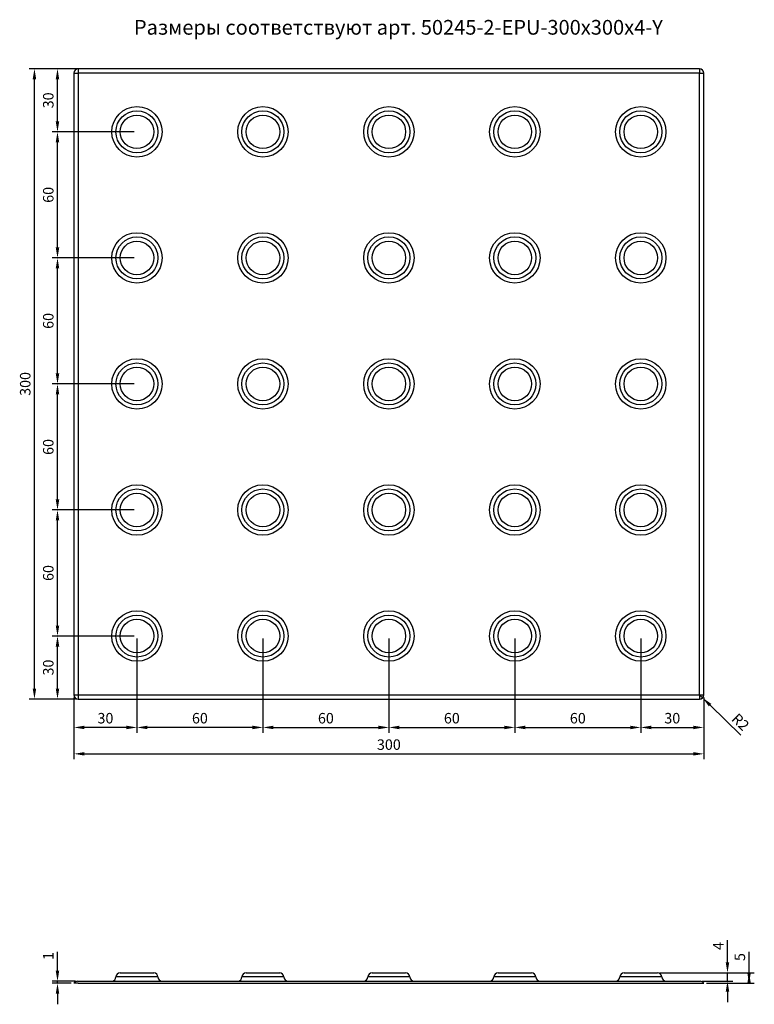
# Model space of a CAD drawing. Extents: x 86 to 986, y 88 to 557.
# Drawn here: x 86 to 436, y 88 to 557 of the extents above; entities that cross this region are included whole.
import ezdxf

# ---------------------------------------------------------------- set-up
doc = ezdxf.new("R2010")
doc.units = 0
doc.header["$PDSIZE"] = -1
doc.layers.get('0').update_dxf_attribs({"linetype": 'CONTINUOUS'})
doc.layers.get('Defpoints').update_dxf_attribs({"linetype": 'CONTINUOUS'})
doc.styles.add('GOST-2.304_Type-B', font='GOST_Common.ttf')
doc.dimstyles.new('ГОСТ', dxfattribs={"dimtxt": 2.5, "dimasz": 2.5, "dimexe": 1.25, "dimexo": 0.625, "dimtad": 1, "dimdsep": 46, "dimtxsty": 'GOST-2.304_Type-B', "dimcen": 2.5, "dimadec": 0, "dimazin": 0, "dimtfac": 1, "dimtmove": 0, "dimatfit": 3, "dimldrblk": 'DOTSMALL', "dimfxl": 1, "dimarcsym": 0})

# ---------------------------------------------------------------- blocks, each defined once
blk = doc.blocks.new('*D38')
at = {"color": 0, "lineweight": -2, "ltscale": 100, "transparency": 16777216}
for p, q in [((140.58, 263.49), (101.5, 263.49)), ((104, 238.49), (104, 258.49)), ((112.58, 233.49), (101.5, 233.49))]:
    blk.add_line(p, q, dxfattribs=at)
at = {"color": 0, "ltscale": 100, "transparency": 16777216}
for points in [[(103.16, 258.49), (104.83, 258.49), (104, 263.49)], [(103.16, 238.49), (104.83, 238.49), (104, 233.49)]]:
    blk.add_solid(points, dxfattribs=at)
at = {"layer": 'Defpoints', "color": 0, "ltscale": 100, "transparency": 16777216}
for p in [(104, 263.49), (141.83, 263.49), (113.83, 233.49)]:
    blk.add_point(p, dxfattribs=at)
at = {"color": 0, "ltscale": 100, "transparency": 16777216, "insert": (100.25, 248.49), "char_height": 5, "attachment_point": 5, "rotation": 90, "style": 'GOST-2.304_Type-B'}
blk.add_mtext('30', dxfattribs=at)
blk = doc.blocks.new('_DotSmall')
at = {"color": 0, "linetype": 'ByBlock', "const_width": 0.5}
blk.add_lwpolyline([(-0.0625, 0, 1), (0.0625, 0, 1)], format="xyb", close=True, dxfattribs=at)
blk = doc.blocks.new('*D44')
at = {"color": 0, "lineweight": -2, "ltscale": 100, "transparency": 16777216}
for p, q in [((140.58, 533.49), (90.52, 533.49)), ((93.02, 238.49), (93.02, 528.49)), ((112.58, 233.49), (90.52, 233.49))]:
    blk.add_line(p, q, dxfattribs=at)
at = {"color": 0, "ltscale": 100, "transparency": 16777216}
for points in [[(92.18, 528.49), (93.85, 528.49), (93.02, 533.49)], [(92.18, 238.49), (93.85, 238.49), (93.02, 233.49)]]:
    blk.add_solid(points, dxfattribs=at)
at = {"layer": 'Defpoints', "color": 0, "ltscale": 100, "transparency": 16777216}
for p in [(93.02, 533.49), (141.83, 533.49), (113.83, 233.49)]:
    blk.add_point(p, dxfattribs=at)
at = {"color": 0, "ltscale": 100, "transparency": 16777216, "insert": (89.27, 383.49), "char_height": 5, "attachment_point": 5, "rotation": 90, "style": 'GOST-2.304_Type-B'}
blk.add_mtext('300', dxfattribs=at)
blk = doc.blocks.new('*D45')
at = {"color": 0, "lineweight": -2, "ltscale": 100, "transparency": 16777216}
for p, q in [((141.83, 262.24), (141.83, 217.48)), ((201.83, 262.24), (201.83, 217.48)), ((196.83, 219.98), (146.83, 219.98))]:
    blk.add_line(p, q, dxfattribs=at)
at = {"color": 0, "ltscale": 100, "transparency": 16777216}
for points in [[(146.83, 220.81), (146.83, 219.14), (141.83, 219.98)], [(196.83, 220.81), (196.83, 219.14), (201.83, 219.98)]]:
    blk.add_solid(points, dxfattribs=at)
at = {"layer": 'Defpoints', "color": 0, "ltscale": 100, "transparency": 16777216}
for p in [(141.83, 263.49), (201.83, 263.49), (141.83, 219.98)]:
    blk.add_point(p, dxfattribs=at)
at = {"color": 0, "ltscale": 100, "transparency": 16777216, "insert": (171.83, 223.73), "char_height": 5, "attachment_point": 5, "style": 'GOST-2.304_Type-B'}
blk.add_mtext('60', dxfattribs=at)
blk = doc.blocks.new('*D46')
at = {"color": 0, "lineweight": -2, "ltscale": 100, "transparency": 16777216}
for p, q in [((141.83, 262.24), (141.83, 217.48)), ((111.83, 234.24), (111.83, 217.48)), ((136.83, 219.98), (116.83, 219.98))]:
    blk.add_line(p, q, dxfattribs=at)
at = {"color": 0, "ltscale": 100, "transparency": 16777216}
for points in [[(116.83, 220.81), (116.83, 219.14), (111.83, 219.98)], [(136.83, 220.81), (136.83, 219.14), (141.83, 219.98)]]:
    blk.add_solid(points, dxfattribs=at)
at = {"layer": 'Defpoints', "color": 0, "ltscale": 100, "transparency": 16777216}
for p in [(141.83, 263.49), (111.83, 235.49), (111.83, 219.98)]:
    blk.add_point(p, dxfattribs=at)
at = {"color": 0, "ltscale": 100, "transparency": 16777216, "insert": (126.83, 223.73), "char_height": 5, "attachment_point": 5, "style": 'GOST-2.304_Type-B'}
blk.add_mtext('30', dxfattribs=at)
blk = doc.blocks.new('*D47')
at = {"color": 0, "lineweight": -2, "ltscale": 100, "transparency": 16777216}
for p, q in [((409.83, 235.49), (411.26, 234.09)), ((429.46, 216.27), (414.83, 230.59))]:
    blk.add_line(p, q, dxfattribs=at)
at = {"color": 0, "ltscale": 100, "transparency": 16777216}
blk.add_solid([(415.42, 231.19), (414.25, 230), (411.26, 234.09)], dxfattribs=at)
at = {"layer": 'Defpoints', "color": 0, "ltscale": 100, "transparency": 16777216}
for p in [(409.83, 235.49), (411.26, 234.09)]:
    blk.add_point(p, dxfattribs=at)
at = {"color": 0, "ltscale": 100, "transparency": 16777216, "insert": (428.87, 222.1), "char_height": 5, "attachment_point": 5, "rotation": 315.6004, "style": 'GOST-2.304_Type-B'}
blk.add_mtext('R2', dxfattribs=at)
blk = doc.blocks.new('*D48')
at = {"color": 0, "lineweight": -2, "ltscale": 100, "transparency": 16777216}
for p, q in [((104, 104.19), (104, 113.19)), ((112.58, 99.19), (101.5, 99.19)), ((104, 98.19), (104, 99.19)), ((110.58, 98.19), (101.5, 98.19)), ((104, 93.19), (104, 88.19))]:
    blk.add_line(p, q, dxfattribs=at)
at = {"color": 0, "ltscale": 100, "transparency": 16777216}
for points in [[(103.16, 104.19), (104.83, 104.19), (104, 99.19)], [(103.16, 93.19), (104.83, 93.19), (104, 98.19)]]:
    blk.add_solid(points, dxfattribs=at)
at = {"layer": 'Defpoints', "color": 0, "ltscale": 100, "transparency": 16777216}
for p in [(104, 99.19), (113.83, 99.19), (111.83, 98.19)]:
    blk.add_point(p, dxfattribs=at)
at = {"color": 0, "ltscale": 100, "transparency": 16777216, "insert": (100.25, 111.19), "char_height": 5, "attachment_point": 5, "rotation": 90, "style": 'GOST-2.304_Type-B'}
blk.add_mtext('1', dxfattribs=at)
blk = doc.blocks.new('*D49')
at = {"color": 0, "lineweight": -2, "ltscale": 100, "transparency": 16777216}
for p, q in [((423.12, 108.19), (423.12, 118.69)), ((391.08, 103.19), (425.62, 103.19)), ((423.12, 99.19), (423.12, 103.19)), ((411.08, 99.19), (425.62, 99.19)), ((423.12, 94.19), (423.12, 89.19))]:
    blk.add_line(p, q, dxfattribs=at)
at = {"color": 0, "ltscale": 100, "transparency": 16777216}
for points in [[(422.28, 108.19), (423.95, 108.19), (423.12, 103.19)], [(422.28, 94.19), (423.95, 94.19), (423.12, 99.19)]]:
    blk.add_solid(points, dxfattribs=at)
at = {"layer": 'Defpoints', "color": 0, "ltscale": 100, "transparency": 16777216}
for p in [(389.83, 103.19), (423.12, 103.19), (409.83, 99.19)]:
    blk.add_point(p, dxfattribs=at)
at = {"color": 0, "ltscale": 100, "transparency": 16777216, "insert": (419.37, 115.94), "char_height": 5, "attachment_point": 5, "rotation": 90, "style": 'GOST-2.304_Type-B'}
blk.add_mtext('4', dxfattribs=at)
blk = doc.blocks.new('*D50')
at = {"color": 0, "lineweight": -2, "ltscale": 100, "transparency": 16777216}
for p, q in [((433.4, 103.19), (433.4, 113.19)), ((391.08, 103.19), (435.9, 103.19)), ((433.4, 103.19), (433.4, 98.19)), ((413.08, 98.19), (435.9, 98.19))]:
    blk.add_line(p, q, dxfattribs=at)
at = {"color": 0, "ltscale": 100, "transparency": 16777216}
for points in [[(432.57, 103.19), (434.23, 103.19), (433.4, 98.19)], [(432.57, 98.19), (434.23, 98.19), (433.4, 103.19)]]:
    blk.add_solid(points, dxfattribs=at)
at = {"layer": 'Defpoints', "color": 0, "ltscale": 100, "transparency": 16777216}
for p in [(389.83, 103.19), (433.4, 103.19), (411.83, 98.19)]:
    blk.add_point(p, dxfattribs=at)
at = {"color": 0, "ltscale": 100, "transparency": 16777216, "insert": (429.65, 110.69), "char_height": 5, "attachment_point": 5, "rotation": 90, "style": 'GOST-2.304_Type-B'}
blk.add_mtext('5', dxfattribs=at)
blk = doc.blocks.new('*D52')
at = {"color": 0, "lineweight": -2, "ltscale": 100, "transparency": 16777216}
for p, q in [((201.83, 262.24), (201.83, 217.48)), ((261.83, 262.24), (261.83, 217.48)), ((206.83, 219.98), (256.83, 219.98))]:
    blk.add_line(p, q, dxfattribs=at)
at = {"color": 0, "ltscale": 100, "transparency": 16777216}
for points in [[(206.83, 220.81), (206.83, 219.14), (201.83, 219.98)], [(256.83, 220.81), (256.83, 219.14), (261.83, 219.98)]]:
    blk.add_solid(points, dxfattribs=at)
at = {"layer": 'Defpoints', "color": 0, "ltscale": 100, "transparency": 16777216}
for p in [(201.83, 263.49), (261.83, 263.49), (261.83, 219.98)]:
    blk.add_point(p, dxfattribs=at)
at = {"color": 0, "ltscale": 100, "transparency": 16777216, "insert": (231.83, 223.73), "char_height": 5, "attachment_point": 5, "style": 'GOST-2.304_Type-B'}
blk.add_mtext('60', dxfattribs=at)
blk = doc.blocks.new('*D53')
at = {"color": 0, "lineweight": -2, "ltscale": 100, "transparency": 16777216}
for p, q in [((261.83, 262.24), (261.83, 217.48)), ((321.83, 262.24), (321.83, 217.48)), ((266.83, 219.98), (316.83, 219.98))]:
    blk.add_line(p, q, dxfattribs=at)
at = {"color": 0, "ltscale": 100, "transparency": 16777216}
for points in [[(266.83, 220.81), (266.83, 219.14), (261.83, 219.98)], [(316.83, 220.81), (316.83, 219.14), (321.83, 219.98)]]:
    blk.add_solid(points, dxfattribs=at)
at = {"layer": 'Defpoints', "color": 0, "ltscale": 100, "transparency": 16777216}
for p in [(261.83, 263.49), (321.83, 263.49), (321.83, 219.98)]:
    blk.add_point(p, dxfattribs=at)
at = {"color": 0, "ltscale": 100, "transparency": 16777216, "insert": (291.83, 223.73), "char_height": 5, "attachment_point": 5, "style": 'GOST-2.304_Type-B'}
blk.add_mtext('60', dxfattribs=at)
blk = doc.blocks.new('*D54')
at = {"color": 0, "lineweight": -2, "ltscale": 100, "transparency": 16777216}
for p, q in [((321.83, 262.24), (321.83, 217.48)), ((381.83, 262.24), (381.83, 217.48)), ((326.83, 219.98), (376.83, 219.98))]:
    blk.add_line(p, q, dxfattribs=at)
at = {"color": 0, "ltscale": 100, "transparency": 16777216}
for points in [[(326.83, 220.81), (326.83, 219.14), (321.83, 219.98)], [(376.83, 220.81), (376.83, 219.14), (381.83, 219.98)]]:
    blk.add_solid(points, dxfattribs=at)
at = {"layer": 'Defpoints', "color": 0, "ltscale": 100, "transparency": 16777216}
for p in [(321.83, 263.49), (381.83, 263.49), (381.83, 219.98)]:
    blk.add_point(p, dxfattribs=at)
at = {"color": 0, "ltscale": 100, "transparency": 16777216, "insert": (351.83, 223.73), "char_height": 5, "attachment_point": 5, "style": 'GOST-2.304_Type-B'}
blk.add_mtext('60', dxfattribs=at)
blk = doc.blocks.new('*D55')
at = {"color": 0, "lineweight": -2, "ltscale": 100, "transparency": 16777216}
for p, q in [((381.83, 262.24), (381.83, 217.48)), ((411.83, 234.24), (411.83, 217.48)), ((386.83, 219.98), (406.83, 219.98))]:
    blk.add_line(p, q, dxfattribs=at)
at = {"color": 0, "ltscale": 100, "transparency": 16777216}
for points in [[(386.83, 220.81), (386.83, 219.14), (381.83, 219.98)], [(406.83, 220.81), (406.83, 219.14), (411.83, 219.98)]]:
    blk.add_solid(points, dxfattribs=at)
at = {"layer": 'Defpoints', "color": 0, "ltscale": 100, "transparency": 16777216}
for p in [(381.83, 263.49), (411.83, 235.49), (411.83, 219.98)]:
    blk.add_point(p, dxfattribs=at)
at = {"color": 0, "ltscale": 100, "transparency": 16777216, "insert": (396.83, 223.73), "char_height": 5, "attachment_point": 5, "style": 'GOST-2.304_Type-B'}
blk.add_mtext('30', dxfattribs=at)
blk = doc.blocks.new('*D56')
at = {"color": 0, "lineweight": -2, "ltscale": 100, "transparency": 16777216}
for p, q in [((140.58, 323.49), (101.5, 323.49)), ((104, 268.49), (104, 318.49)), ((140.58, 263.49), (101.5, 263.49))]:
    blk.add_line(p, q, dxfattribs=at)
at = {"color": 0, "ltscale": 100, "transparency": 16777216}
for points in [[(103.16, 318.49), (104.83, 318.49), (104, 323.49)], [(103.16, 268.49), (104.83, 268.49), (104, 263.49)]]:
    blk.add_solid(points, dxfattribs=at)
at = {"layer": 'Defpoints', "color": 0, "ltscale": 100, "transparency": 16777216}
for p in [(104, 323.49), (141.83, 323.49), (141.83, 263.49)]:
    blk.add_point(p, dxfattribs=at)
at = {"color": 0, "ltscale": 100, "transparency": 16777216, "insert": (100.25, 293.49), "char_height": 5, "attachment_point": 5, "rotation": 90, "style": 'GOST-2.304_Type-B'}
blk.add_mtext('60', dxfattribs=at)
blk = doc.blocks.new('*D57')
at = {"color": 0, "lineweight": -2, "ltscale": 100, "transparency": 16777216}
for p, q in [((140.58, 383.49), (101.5, 383.49)), ((104, 328.49), (104, 378.49)), ((140.58, 323.49), (101.5, 323.49))]:
    blk.add_line(p, q, dxfattribs=at)
at = {"color": 0, "ltscale": 100, "transparency": 16777216}
for points in [[(103.16, 378.49), (104.83, 378.49), (104, 383.49)], [(103.16, 328.49), (104.83, 328.49), (104, 323.49)]]:
    blk.add_solid(points, dxfattribs=at)
at = {"layer": 'Defpoints', "color": 0, "ltscale": 100, "transparency": 16777216}
for p in [(104, 383.49), (141.83, 383.49), (141.83, 323.49)]:
    blk.add_point(p, dxfattribs=at)
at = {"color": 0, "ltscale": 100, "transparency": 16777216, "insert": (100.25, 353.49), "char_height": 5, "attachment_point": 5, "rotation": 90, "style": 'GOST-2.304_Type-B'}
blk.add_mtext('60', dxfattribs=at)
blk = doc.blocks.new('*D58')
at = {"color": 0, "lineweight": -2, "ltscale": 100, "transparency": 16777216}
for p, q in [((140.58, 443.49), (101.5, 443.49)), ((104, 388.49), (104, 438.49)), ((140.58, 383.49), (101.5, 383.49))]:
    blk.add_line(p, q, dxfattribs=at)
at = {"color": 0, "ltscale": 100, "transparency": 16777216}
for points in [[(103.16, 438.49), (104.83, 438.49), (104, 443.49)], [(103.16, 388.49), (104.83, 388.49), (104, 383.49)]]:
    blk.add_solid(points, dxfattribs=at)
at = {"layer": 'Defpoints', "color": 0, "ltscale": 100, "transparency": 16777216}
for p in [(104, 443.49), (141.83, 443.49), (141.83, 383.49)]:
    blk.add_point(p, dxfattribs=at)
at = {"color": 0, "ltscale": 100, "transparency": 16777216, "insert": (100.25, 413.49), "char_height": 5, "attachment_point": 5, "rotation": 90, "style": 'GOST-2.304_Type-B'}
blk.add_mtext('60', dxfattribs=at)
blk = doc.blocks.new('*D59')
at = {"color": 0, "lineweight": -2, "ltscale": 100, "transparency": 16777216}
for p, q in [((140.58, 503.49), (101.5, 503.49)), ((104, 448.49), (104, 498.49)), ((140.58, 443.49), (101.5, 443.49))]:
    blk.add_line(p, q, dxfattribs=at)
at = {"color": 0, "ltscale": 100, "transparency": 16777216}
for points in [[(103.16, 498.49), (104.83, 498.49), (104, 503.49)], [(103.16, 448.49), (104.83, 448.49), (104, 443.49)]]:
    blk.add_solid(points, dxfattribs=at)
at = {"layer": 'Defpoints', "color": 0, "ltscale": 100, "transparency": 16777216}
for p in [(104, 503.49), (141.83, 503.49), (141.83, 443.49)]:
    blk.add_point(p, dxfattribs=at)
at = {"color": 0, "ltscale": 100, "transparency": 16777216, "insert": (100.25, 473.49), "char_height": 5, "attachment_point": 5, "rotation": 90, "style": 'GOST-2.304_Type-B'}
blk.add_mtext('60', dxfattribs=at)
blk = doc.blocks.new('*D60')
at = {"color": 0, "lineweight": -2, "ltscale": 100, "transparency": 16777216}
for p, q in [((112.58, 533.49), (101.5, 533.49)), ((104, 508.49), (104, 528.49)), ((140.58, 503.49), (101.5, 503.49))]:
    blk.add_line(p, q, dxfattribs=at)
at = {"color": 0, "ltscale": 100, "transparency": 16777216}
for points in [[(103.16, 528.49), (104.83, 528.49), (104, 533.49)], [(103.16, 508.49), (104.83, 508.49), (104, 503.49)]]:
    blk.add_solid(points, dxfattribs=at)
at = {"layer": 'Defpoints', "color": 0, "ltscale": 100, "transparency": 16777216}
for p in [(104, 533.49), (113.83, 533.49), (141.83, 503.49)]:
    blk.add_point(p, dxfattribs=at)
at = {"color": 0, "ltscale": 100, "transparency": 16777216, "insert": (100.25, 518.49), "char_height": 5, "attachment_point": 5, "rotation": 90, "style": 'GOST-2.304_Type-B'}
blk.add_mtext('30', dxfattribs=at)
blk = doc.blocks.new('*D61')
at = {"color": 0, "lineweight": -2, "ltscale": 100, "transparency": 16777216}
for p, q in [((111.83, 234.24), (111.83, 204.91)), ((411.83, 234.24), (411.83, 204.91)), ((116.83, 207.41), (406.83, 207.41))]:
    blk.add_line(p, q, dxfattribs=at)
at = {"color": 0, "ltscale": 100, "transparency": 16777216}
for points in [[(116.83, 208.25), (116.83, 206.58), (111.83, 207.41)], [(406.83, 208.25), (406.83, 206.58), (411.83, 207.41)]]:
    blk.add_solid(points, dxfattribs=at)
at = {"layer": 'Defpoints', "color": 0, "ltscale": 100, "transparency": 16777216}
for p in [(111.83, 235.49), (411.83, 235.49), (411.83, 207.41)]:
    blk.add_point(p, dxfattribs=at)
at = {"color": 0, "ltscale": 100, "transparency": 16777216, "insert": (261.83, 211.16), "char_height": 5, "attachment_point": 5, "style": 'GOST-2.304_Type-B'}
blk.add_mtext('300', dxfattribs=at)

msp = doc.modelspace()

# ---------------------------------------------------------------- hatches: boundary and pattern name
at = {"linetype": 'Continuous'}
h = msp.add_hatch(dxfattribs=at)
h.set_pattern_fill('ANSI31', scale=0.5, style=0)
edge = h.paths.add_edge_path(flags=0)
edge.add_arc((255.613, 144.996), 0.143, 180, 270)
edge.add_arc((255.613, 144.996), 0.143, 270, 360)
edge.add_arc((255.613, 144.996), 0.143, 0, 90)
edge.add_arc((255.613, 144.996), 0.143, 90, 180)
h = msp.add_hatch(dxfattribs=at)
h.set_pattern_fill('ANSI31', scale=0.5, style=0)
edge = h.paths.add_edge_path(flags=0)
edge.add_arc((262.756, 144.996), 0.143, 0, 90)
edge.add_arc((262.756, 144.996), 0.143, 90, 180)
edge.add_arc((262.756, 144.996), 0.143, 180, 270)
edge.add_arc((262.756, 144.996), 0.143, 270, 360)
h = msp.add_hatch(dxfattribs=at)
h.set_pattern_fill('ANSI31', scale=0.5, style=0)
edge = h.paths.add_edge_path(flags=0)
edge.add_arc((269.899, 144.996), 0.143, 180, 270)
edge.add_arc((269.899, 144.996), 0.143, 270, 360)
edge.add_arc((269.899, 144.996), 0.143, 0, 90)
edge.add_arc((269.899, 144.996), 0.143, 90, 180)
h = msp.add_hatch(dxfattribs=at)
h.set_pattern_fill('ANSI31', scale=0.5, style=0)
edge = h.paths.add_edge_path(flags=0)
edge.add_arc((277.041, 144.996), 0.143, 180, 270)
edge.add_arc((277.041, 144.996), 0.143, 270, 360)
edge.add_arc((277.041, 144.996), 0.143, 0, 90)
edge.add_arc((277.041, 144.996), 0.143, 90, 180)
h = msp.add_hatch(dxfattribs=at)
h.set_pattern_fill('ANSI31', scale=0.5, angle=90, style=0)
edge = h.paths.add_edge_path(flags=0)
edge.add_arc((299.184, 144.996), 0.143, 180, 270)
edge.add_arc((299.184, 144.996), 0.143, 270, 360)
edge.add_arc((299.184, 144.996), 0.143, 0, 90)
edge.add_arc((299.184, 144.996), 0.143, 90, 180)
h = msp.add_hatch(dxfattribs=at)
h.set_pattern_fill('ANSI31', scale=0.5, angle=90, style=0)
edge = h.paths.add_edge_path(flags=0)
edge.add_arc((313.47, 144.996), 0.143, 180, 270)
edge.add_arc((313.47, 144.996), 0.143, 270, 360)
edge.add_arc((313.47, 144.996), 0.143, 0, 90)
edge.add_arc((313.47, 144.996), 0.143, 90, 180)
h = msp.add_hatch(dxfattribs=at)
h.set_pattern_fill('ANSI31', scale=0.5, angle=90, style=0)
edge = h.paths.add_edge_path(flags=0)
edge.add_arc((320.613, 144.996), 0.143, 180, 270)
edge.add_arc((320.613, 144.996), 0.143, 270, 360)
edge.add_arc((320.613, 144.996), 0.143, 0, 90)
edge.add_arc((320.613, 144.996), 0.143, 90, 180)
h = msp.add_hatch(dxfattribs=at)
h.set_pattern_fill('ANSI31', scale=0.5, angle=90, style=0)
edge = h.paths.add_edge_path(flags=0)
edge.add_arc((327.756, 144.996), 0.143, 270, 360)
edge.add_arc((327.756, 144.996), 0.143, 0, 90)
edge.add_arc((327.756, 144.996), 0.143, 90, 180)
edge.add_arc((327.756, 144.996), 0.143, 180, 270)
h = msp.add_hatch(dxfattribs=at)
h.set_pattern_fill('ANSI31', scale=0.5, angle=90, style=0)
edge = h.paths.add_edge_path(flags=0)
edge.add_arc((342.756, 144.996), 0.143, 180, 270)
edge.add_arc((342.756, 144.996), 0.143, 270, 360)
edge.add_arc((342.756, 144.996), 0.143, 0, 90)
edge.add_arc((342.756, 144.996), 0.143, 90, 180)
h = msp.add_hatch(dxfattribs=at)
h.set_pattern_fill('ANSI31', scale=0.5, angle=90, style=0)
edge = h.paths.add_edge_path(flags=0)
edge.add_arc((349.899, 144.996), 0.143, 0, 90)
edge.add_arc((349.899, 144.996), 0.143, 90, 180)
edge.add_arc((349.899, 144.996), 0.143, 180, 270)
edge.add_arc((349.899, 144.996), 0.143, 270, 360)
h = msp.add_hatch(dxfattribs=at)
h.set_pattern_fill('ANSI31', scale=0.5, angle=90, style=0)
edge = h.paths.add_edge_path(flags=0)
edge.add_arc((357.041, 144.996), 0.143, 180, 270)
edge.add_arc((357.041, 144.996), 0.143, 270, 360)
edge.add_arc((357.041, 144.996), 0.143, 0, 90)
edge.add_arc((357.041, 144.996), 0.143, 90, 180)
h = msp.add_hatch(dxfattribs=at)
h.set_pattern_fill('ANSI31', scale=0.5, angle=90, style=0)
edge = h.paths.add_edge_path(flags=0)
edge.add_arc((364.184, 144.996), 0.143, 180, 270)
edge.add_arc((364.184, 144.996), 0.143, 270, 360)
edge.add_arc((364.184, 144.996), 0.143, 0, 90)
edge.add_arc((364.184, 144.996), 0.143, 90, 180)

# ---------------------------------------------------------------- linework, layer by layer
at = {"color": 7, "linetype": 'Continuous'}
for p, q in [((111.833, 531.492), (113.833, 531.492)), ((111.833, 531.492), (111.833, 235.492)), ((113.833, 533.492), (113.833, 531.492)), ((409.833, 533.492), (113.833, 533.492)), ((113.833, 531.492), (113.833, 235.492)), ((409.833, 531.492), (113.833, 531.492)), ((409.833, 533.492), (409.833, 531.492)), ((409.833, 235.492), (409.833, 531.492)), ((409.833, 531.492), (411.833, 531.492)), ((411.833, 235.492), (411.833, 531.492)), ((111.833, 235.492), (113.833, 235.492)), ((113.833, 235.492), (409.833, 235.492)), ((113.833, 235.492), (113.833, 233.492)), ((409.833, 235.492), (409.833, 233.492)), ((409.833, 235.492), (411.833, 235.492)), ((113.833, 233.492), (409.833, 233.492))]:
    msp.add_line(p, q, dxfattribs=at)
at = {"linetype": 'Continuous'}
for p, q in [((133.833, 103.188), (141.833, 103.188)), ((141.833, 103.188), (149.833, 103.188)), ((193.833, 103.188), (201.833, 103.188)), ((201.833, 103.188), (209.833, 103.188)), ((253.833, 103.188), (261.833, 103.188)), ((261.833, 103.188), (269.833, 103.188)), ((313.833, 103.188), (321.833, 103.188)), ((321.833, 103.188), (329.833, 103.188)), ((373.833, 103.188), (381.833, 103.188)), ((381.833, 103.188), (389.833, 103.188)), ((113.565, 99.188), (410.101, 99.188)), ((141.833, 101.188), (131.833, 101.188)), ((151.833, 101.188), (141.833, 101.188)), ((201.833, 101.188), (191.833, 101.188)), ((211.833, 101.188), (201.833, 101.188)), ((261.833, 101.188), (251.833, 101.188)), ((271.833, 101.188), (261.833, 101.188)), ((321.833, 101.188), (311.833, 101.188)), ((331.833, 101.188), (321.833, 101.188)), ((381.833, 101.188), (371.833, 101.188)), ((391.833, 101.188), (381.833, 101.188)), ((113.833, 98.188), (111.833, 98.188)), ((113.833, 98.188), (411.833, 98.188))]:
    msp.add_line(p, q, dxfattribs=at)
at = {"color": 7, "linetype": 'Continuous'}
for centre, radius in [((141.833, 503.492), 12), ((141.833, 503.492), 10), ((141.833, 503.492), 8), ((201.833, 503.492), 12), ((201.833, 503.492), 10), ((201.833, 503.492), 8), ((261.833, 503.492), 12), ((261.833, 503.492), 10), ((261.833, 503.492), 8), ((321.833, 503.492), 12), ((321.833, 503.492), 10), ((321.833, 503.492), 8), ((381.833, 503.492), 12), ((381.833, 503.492), 10), ((381.833, 503.492), 8), ((141.833, 443.492), 12), ((201.833, 443.492), 12), ((261.833, 443.492), 12), ((321.833, 443.492), 12), ((381.833, 443.492), 12), ((141.833, 443.492), 10), ((141.833, 443.492), 8), ((201.833, 443.492), 10), ((201.833, 443.492), 8), ((261.833, 443.492), 10), ((261.833, 443.492), 8), ((321.833, 443.492), 10), ((321.833, 443.492), 8), ((381.833, 443.492), 10), ((381.833, 443.492), 8), ((141.833, 383.492), 12), ((201.833, 383.492), 12), ((261.833, 383.492), 12), ((321.833, 383.492), 12), ((381.833, 383.492), 12), ((141.833, 383.492), 10), ((141.833, 383.492), 8), ((201.833, 383.492), 10), ((201.833, 383.492), 8), ((261.833, 383.492), 10), ((261.833, 383.492), 8), ((321.833, 383.492), 10), ((321.833, 383.492), 8), ((381.833, 383.492), 10), ((381.833, 383.492), 8), ((141.833, 323.492), 12), ((141.833, 323.492), 10), ((201.833, 323.492), 12), ((201.833, 323.492), 10), ((261.833, 323.492), 12), ((261.833, 323.492), 10), ((321.833, 323.492), 12), ((321.833, 323.492), 10), ((381.833, 323.492), 12), ((381.833, 323.492), 10), ((141.833, 323.492), 8), ((201.833, 323.492), 8), ((261.833, 323.492), 8), ((321.833, 323.492), 8), ((381.833, 323.492), 8), ((141.833, 263.492), 12), ((141.833, 263.492), 10), ((201.833, 263.492), 12), ((201.833, 263.492), 10), ((261.833, 263.492), 12), ((261.833, 263.492), 10), ((321.833, 263.492), 12), ((321.833, 263.492), 10), ((381.833, 263.492), 12), ((381.833, 263.492), 10), ((141.833, 263.492), 8), ((201.833, 263.492), 8), ((261.833, 263.492), 8), ((321.833, 263.492), 8), ((381.833, 263.492), 8)]:
    msp.add_circle(centre, radius, dxfattribs=at)
for centre, start, end in [((113.833, 531.492), 90, 180), ((409.833, 531.492), 0, 90), ((113.833, 235.492), 180, 270), ((409.833, 235.492), 270, 0)]:
    msp.add_arc(centre, 2, start, end, dxfattribs=at)
at = {"linetype": 'Continuous'}
for centre, start, end in [((133.833, 101.188), 90, 180), ((149.833, 101.188), 0, 90), ((193.833, 101.188), 90, 180), ((209.833, 101.188), 0, 90), ((253.833, 101.188), 90, 180), ((269.833, 101.188), 0, 90), ((313.833, 101.188), 90, 180), ((329.833, 101.188), 0, 90), ((373.833, 101.188), 90, 180), ((389.833, 101.188), 0, 90), ((113.565, 97.188), 90, 150), ((129.833, 101.188), 270, 0), ((153.833, 101.188), 180, 270), ((189.833, 101.188), 270, 0), ((213.833, 101.188), 180, 270), ((249.833, 101.188), 270, 0), ((273.833, 101.188), 180, 270), ((309.833, 101.188), 270, 0), ((333.833, 101.188), 180, 270), ((369.833, 101.188), 270, 0), ((393.833, 101.188), 180, 270), ((410.101, 97.188), 30, 90)]:
    msp.add_arc(centre, 2, start, end, dxfattribs=at)

# ---------------------------------------------------------------- texts
at = {"ltscale": 100, "insert": (140.406, 556.749), "char_height": 7, "attachment_point": 1, "style": 'GOST-2.304_Type-B'}
msp.add_mtext_dynamic_manual_height_columns('Размеры соответствуют {\\C0;арт. 50245-2-EPU-300х300х4-Y}', width=286.93719, gutter_width=8.75, heights=[0], dxfattribs=at)

# ---------------------------------------------------------------- dimensions: what is measured, and where the dimension line sits
at = {"ltscale": 100}
for base, p2, picture, middle in [((93.016, 533.492), (141.833, 533.492), '*D44', (89.266, 383.492)), ((103.997, 263.492), (141.833, 263.492), '*D38', (100.247, 248.492))]:
    dim = msp.add_linear_dim(base=base, p1=(113.833, 233.492), p2=p2, angle=90, dimstyle='ГОСТ', dxfattribs=at)
    dim.commit()
    dim.dimension.update_dxf_attribs({"geometry": picture, "text_midpoint": middle})
for base, p1, p2, picture, middle in [((103.997, 533.492), (141.833, 503.492), (113.833, 533.492), '*D60', (100.247, 518.492)), ((103.997, 503.492), (141.833, 443.492), (141.833, 503.492), '*D59', (100.247, 473.492)), ((103.997, 443.492), (141.833, 383.492), (141.833, 443.492), '*D58', (100.247, 413.492)), ((103.997, 383.492), (141.833, 323.492), (141.833, 383.492), '*D57', (100.247, 353.492)), ((103.997, 323.492), (141.833, 263.492), (141.833, 323.492), '*D56', (100.247, 293.492)), ((423.115, 103.188), (409.833, 99.188), (389.833, 103.188), '*D49', (419.365, 115.938)), ((103.997, 99.188), (111.833, 98.188), (113.833, 99.188), '*D48', (100.247, 111.188)), ((433.401, 103.188), (411.833, 98.188), (389.833, 103.188), '*D50', (429.651, 110.688))]:
    dim = msp.add_linear_dim(base=base, p1=p1, p2=p2, angle=90, dimstyle='ГОСТ', override={"dimscale": 100}, dxfattribs=at)
    dim.commit()
    dim.dimension.update_dxf_attribs({"geometry": picture, "text_midpoint": middle})
for base, p1, p2, picture, middle in [((111.833, 219.975), (141.833, 263.492), (111.833, 235.492), '*D46', (126.833, 223.725)), ((141.833, 219.975), (201.833, 263.492), (141.833, 263.492), '*D45', (171.833, 223.725)), ((261.833, 219.975), (201.833, 263.492), (261.833, 263.492), '*D52', (231.833, 223.725)), ((321.833, 219.975), (261.833, 263.492), (321.833, 263.492), '*D53', (291.833, 223.725)), ((381.833, 219.975), (321.833, 263.492), (381.833, 263.492), '*D54', (351.833, 223.725)), ((411.833, 219.975), (381.833, 263.492), (411.833, 235.492), '*D55', (396.833, 223.725)), ((411.833, 207.413), (111.833, 235.492), (411.833, 235.492), '*D61', (261.833, 211.163))]:
    dim = msp.add_linear_dim(base=base, p1=p1, p2=p2, dimstyle='ГОСТ', override={"dimscale": 100}, dxfattribs=at)
    dim.commit()
    dim.dimension.update_dxf_attribs({"geometry": picture, "text_midpoint": middle})
dim = msp.add_radius_dim(center=(409.833, 235.492), mpoint=(411.262, 234.093), dimstyle='ГОСТ', override={"dimscale": 100}, dxfattribs=at)
dim.commit()
dim.dimension.update_dxf_attribs({"geometry": '*D47', "text_midpoint": (426.247, 219.418), "dimtype": 164})

doc.saveas('drawing.dxf')
